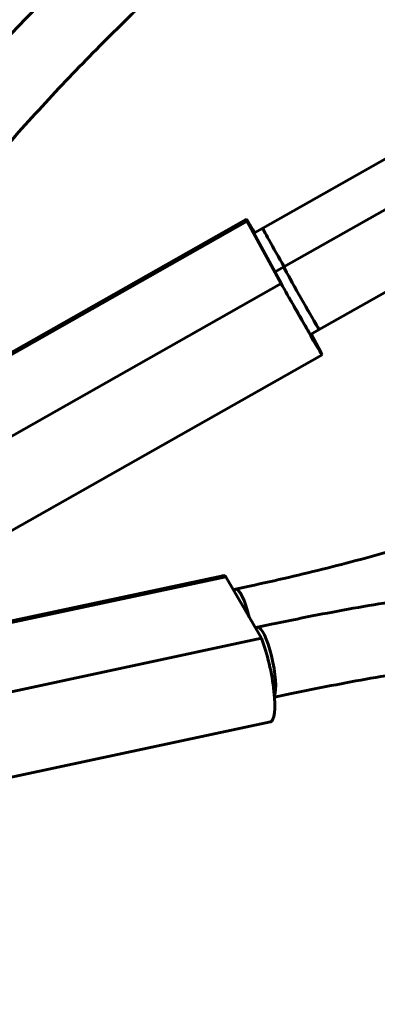
# Model space of a CAD drawing. Units: millimetres. Extents: x 14.4 to 84.4, y 74.3 to 144.3.
# Drawn here: x 38.4 to 39.2, y 101.7 to 103.9 of the extents above; entities that cross this region are included whole.
import ezdxf

# ---------------------------------------------------------------- set-up
doc = ezdxf.new("R2010")
doc.units = ezdxf.units.MM
doc.linetypes.add('K5LT_BASIC', pattern=[0])
doc.layers.add('Системный слой (2)', color=7, linetype='Continuous')

# ---------------------------------------------------------------- blocks, each defined once
blk = doc.blocks.new('U30')
at = {"layer": 'Системный слой (2)', "color": 150, "linetype": 'K5LT_BASIC', "lineweight": 60, "true_color": 0x0080ff}
for p, q in [((38.9118, 103.3889), (39.2916, 103.6039)), ((38.9586, 103.3026), (39.3385, 103.5176)), ((38.1358, 102.9899), (38.8754, 103.4086)), ((38.1378, 102.9855), (38.8775, 103.4042)), ((38.8775, 103.4042), (38.9528, 103.2655)), ((38.8936, 103.3786), (38.9118, 103.3889)), ((39.0374, 103.1634), (39.4173, 103.3784)), ((38.9586, 103.3026), (38.9397, 103.2919)), ((38.2132, 102.8469), (38.9528, 103.2655)), ((39.0374, 103.1634), (39.0183, 103.1525)), ((39.0183, 103.1525), (39.0188, 103.1514)), ((39.0186, 103.1513), (39.0188, 103.1514)), ((39.0418, 103.1113), (39.0192, 103.1531)), ((38.3042, 102.6883), (39.0439, 103.1069)), ((38.0108, 102.4427), (38.823, 102.6163)), ((38.0177, 102.4403), (38.8299, 102.6139)), ((38.8299, 102.6139), (38.9088, 102.4772)), ((38.8463, 102.5855), (38.8513, 102.5865)), ((38.8513, 102.5865), (38.8826, 102.5932)), ((38.9003, 102.5015), (38.8953, 102.5005)), ((38.9003, 102.5015), (38.9316, 102.5082)), ((38.0966, 102.3036), (38.9088, 102.4772)), ((38.938, 102.346), (38.9651, 102.3518)), ((38.1166, 102.1177), (38.9288, 102.2914))]:
    blk.add_line(p, q, dxfattribs=at)
for centre, major_axis, ratio, start_param, end_param in [((38.9321, 103.3085), (-0.0566, 0.1001), 0.012164, 0, 0.291082), ((38.9321, 103.3085), (-0.0566, 0.1001), 0.012164, 5.481716, 6.283185), ((38.9512, 103.3193), (-0.0394, 0.0696), 0.012164, 0, 1.799752), ((38.9512, 103.3193), (0.0394, -0.0696), 0.012164, 3.141593, 4.941344), ((38.998, 103.233), (0.0394, -0.0696), 0.012164, 3.141593, 6.283185), ((38.998, 103.233), (-0.0394, 0.0696), 0.012164, 0, 3.141593), ((38.9872, 103.207), (0.0566, -0.1001), 0.012164, 4.081575, 6.283185), ((38.9872, 103.207), (0.032, -0.0566), 0.012164, 4.190169, 6.283185), ((38.9872, 103.207), (0.032, -0.0566), 0.012164, 0, 0.182487), ((38.9872, 103.207), (0.0566, -0.1001), 0.012164, 0, 0.291082), ((38.847, 102.5038), (0.024, -0.1125), 0.21274, 2.884516, 3.141593), ((38.868, 102.5083), (0.0167, -0.0782), 0.21274, 1.725268, 3.141593), ((38.868, 102.5083), (0.0167, -0.0782), 0.21274, 1.725268, 3.141593), ((38.9171, 102.4233), (0.0167, -0.0782), 0.21274, 0.282471, 3.141593), ((38.9171, 102.4233), (0.0167, -0.0782), 0.21274, 0.282471, 3.141593), ((38.9048, 102.4038), (-0.024, 0.1125), 0.21274, 3.141593, 5.377208)]:
    blk.add_ellipse(centre, major_axis=major_axis, ratio=ratio, start_param=start_param, end_param=end_param, dxfattribs=at)
for points, knots in [([(38.178, 103.7675), (38.2172, 103.8121), (38.2558, 103.8577), (38.3319, 103.9505), (38.3693, 103.9977), (38.4149, 104.0572), (38.4236, 104.0687), (38.4386, 104.0886), (38.4448, 104.097), (38.4542, 104.1096), (38.4573, 104.1138), (38.4635, 104.1221), (38.4666, 104.1263), (38.4726, 104.1346), (38.4756, 104.1387), (38.4845, 104.1509), (38.4905, 104.1591), (38.5082, 104.1836), (38.5199, 104.2), (38.5546, 104.2492), (38.5775, 104.2823), (38.6399, 104.3751), (38.6788, 104.4353), (38.7164, 104.4962)], [0, 0, 0, 0, 5, 5, 10, 10, 11.193358, 11.193358, 12.056569, 12.056569, 12.485707, 12.485707, 12.914845, 12.914845, 13.330779, 13.330779, 14.162646, 14.162646, 15.819779, 15.819779, 19.12084, 19.12084, 25, 25, 25, 25]), ([(38.227, 103.6825), (38.2675, 103.7285), (38.3085, 103.7736), (38.3914, 103.8615), (38.4334, 103.9045), (38.4859, 103.9562), (38.496, 103.9661), (38.5135, 103.9831), (38.5209, 103.9902), (38.5319, 104.0007), (38.5356, 104.0042), (38.5429, 104.0112), (38.5466, 104.0147), (38.5538, 104.0215), (38.5574, 104.0249), (38.5681, 104.0349), (38.5753, 104.0416), (38.5967, 104.0615), (38.611, 104.0745), (38.6353, 104.0965), (38.6452, 104.1055), (38.6739, 104.1307), (38.6926, 104.1472), (38.7627, 104.2074), (38.8145, 104.2497), (38.8664, 104.2901)], [0, 0, 0, 0, 5, 5, 10, 10, 11.188965, 11.188965, 12.053255, 12.053255, 12.482348, 12.482348, 12.911442, 12.911442, 13.327333, 13.327333, 14.159114, 14.159114, 15.816076, 15.816076, 16.966899, 16.966899, 19.116796, 19.116796, 25, 25, 25, 25]), ([(38.3472, 103.5769), (38.3864, 103.6215), (38.4261, 103.6651), (38.5064, 103.7502), (38.547, 103.7917), (38.5978, 103.8419), (38.6077, 103.8515), (38.6246, 103.868), (38.6317, 103.8748), (38.6424, 103.885), (38.6459, 103.8884), (38.653, 103.8951), (38.6566, 103.8985), (38.6636, 103.9051), (38.667, 103.9083), (38.6774, 103.918), (38.6843, 103.9245), (38.705, 103.9437), (38.7188, 103.9563), (38.7602, 103.9937), (38.7878, 104.0181), (38.8651, 104.0843), (38.9148, 104.125), (38.9647, 104.1639)], [0, 0, 0, 0, 5, 5, 10, 10, 11.200776, 11.200776, 12.062072, 12.062072, 12.491204, 12.491204, 12.920337, 12.920337, 13.336266, 13.336266, 14.168123, 14.168123, 15.825235, 15.825235, 19.126255, 19.126255, 25, 25, 25, 25]), ([(38.8826, 102.5932), (38.9407, 102.6056), (38.9982, 102.619), (39.112, 102.6475), (39.1682, 102.6627), (39.237, 102.6826), (39.2503, 102.6866), (39.273, 102.6933), (39.2825, 102.6962), (39.2966, 102.7005), (39.3013, 102.702), (39.3107, 102.7049), (39.3154, 102.7064), (39.3246, 102.7092), (39.3291, 102.7107), (39.3427, 102.715), (39.3517, 102.7179), (39.3786, 102.7266), (39.3964, 102.7325), (39.4495, 102.7504), (39.4844, 102.7627), (39.5803, 102.7978), (39.6404, 102.8214), (39.699, 102.8461)], [0, 0, 0, 0, 5, 5, 10, 10, 11.200628, 11.200628, 12.061962, 12.061962, 12.491095, 12.491095, 12.920227, 12.920227, 13.336156, 13.336156, 14.168014, 14.168014, 15.825126, 15.825126, 19.126147, 19.126147, 25, 25, 25, 25]), ([(38.9316, 102.5082), (38.9916, 102.521), (39.0521, 102.5329), (39.1739, 102.5546), (39.2353, 102.5644), (39.3117, 102.5754), (39.3265, 102.5775), (39.352, 102.5809), (39.3627, 102.5823), (39.3787, 102.5844), (39.384, 102.5851), (39.3946, 102.5864), (39.3999, 102.5871), (39.4104, 102.5884), (39.4156, 102.589), (39.4311, 102.5909), (39.4414, 102.5921), (39.4677, 102.5951), (39.4837, 102.5968), (39.5043, 102.5991), (39.5089, 102.5996), (39.5547, 102.6043), (39.5959, 102.6081), (39.7106, 102.6175), (39.7842, 102.6221), (39.8577, 102.6252)], [0, 0, 0, 0, 5, 5, 10, 10, 11.196278, 11.196278, 12.058692, 12.058692, 12.487794, 12.487794, 12.916895, 12.916895, 13.332793, 13.332793, 14.16459, 14.16459, 15.447901, 15.447901, 15.821582, 15.821582, 19.122362, 19.122362, 25, 25, 25, 25]), ([(38.9651, 102.3518), (39.0232, 102.3642), (39.082, 102.3757), (39.2003, 102.3968), (39.2599, 102.4063), (39.3341, 102.417), (39.3484, 102.419), (39.3731, 102.4223), (39.3835, 102.4237), (39.399, 102.4257), (39.4042, 102.4263), (39.4145, 102.4276), (39.4197, 102.4283), (39.4299, 102.4296), (39.4349, 102.4302), (39.4499, 102.432), (39.46, 102.4332), (39.49, 102.4366), (39.5101, 102.4388), (39.5701, 102.4451), (39.6101, 102.4488), (39.7215, 102.4579), (39.7931, 102.4623), (39.8645, 102.4654)], [0, 0, 0, 0, 5, 5, 10, 10, 11.193483, 11.193483, 12.056662, 12.056662, 12.4858, 12.4858, 12.914938, 12.914938, 13.330871, 13.330871, 14.162739, 14.162739, 15.819872, 15.819872, 19.120933, 19.120933, 25, 25, 25, 25])]:
    blk.add_open_spline(points, degree=3, knots=knots, dxfattribs=at)
blk = doc.blocks.new('U29')
at = {"layer": 'Системный слой (2)', "color": 150, "linetype": 'K5LT_BASIC', "lineweight": 60, "true_color": 0x0080ff}
blk.add_circle((49.3725, 109.3013), 35, dxfattribs=at)
at = {"layer": 'Системный слой (2)'}
blk.add_blockref('U30', (0, 0), dxfattribs=at)

msp = doc.modelspace()

# ---------------------------------------------------------------- block references
at = {"layer": 'Системный слой (2)'}
msp.add_blockref('U29', (0, 0), dxfattribs=at)

doc.saveas('drawing.dxf')
